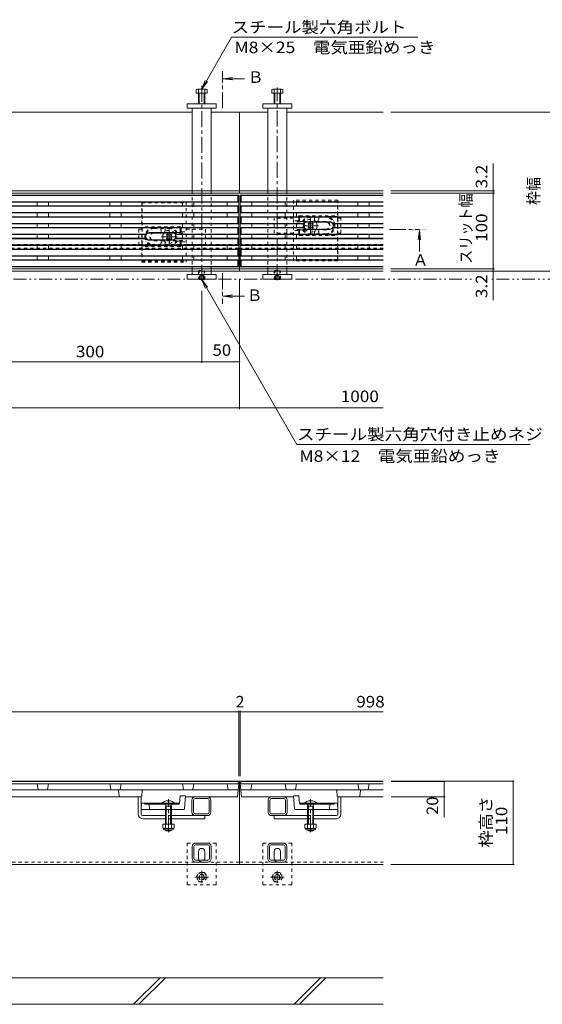
# Model space of a CAD drawing. Units: millimetres. Extents: x -1717 to 1952, y -1364 to 1338.
# Drawn here: x -462 to 229, y -814 to 488 of the extents above; entities that cross this region are included whole.
import ezdxf

# ---------------------------------------------------------------- set-up
doc = ezdxf.new("R2010")
doc.units = ezdxf.units.MM
doc.header["$LTSCALE"] = 5
for name, pattern in [('JWW_CENTER1', [6.773333, 4.233333, -0.846667, 0.846667, -0.846667]), ('JWW_DASHED1', [1.693333, 0.846667, -0.846667]), ('JWW_PHANTOM1', [6.773333, 3.386667, -0.846667, 0.423333, -0.846667, 0.423333, -0.846667])]:
    doc.linetypes.add(name, pattern=pattern)
for name, color, linetype in [('0106_点字鋲・ノ', 7, 'Continuous'), ('0228_テナント工', 7, 'Continuous'), ('0230_テナント工', 7, 'Continuous'), ('0232_テナント工', 7, 'Continuous'), ('0233_テナント工', 7, 'Continuous'), ('0247_ハッチング4', 7, 'Continuous'), ('0250_塗潰1_A', 7, 'Continuous')]:
    doc.layers.add(name, color=color, linetype=linetype)
doc.styles.add('ＭＳ ゴシック', font='txt', dxfattribs={"height": 1})

msp = doc.modelspace()

# ---------------------------------------------------------------- linework, layer by layer
at = {"layer": '0106_点字鋲・ノ', "color": 6, "linetype": 'Continuous', "lineweight": 5}
for p, q in [((-1361.1, -778.7), (18.9, -778.7)), ((-311.1, -813.7), (-276.1, -778.7)), ((-304, -813.7), (-269, -778.7)), ((-98.9, -813.7), (-63.9, -778.7)), ((-91.9, -813.7), (-56.9, -778.7)), ((-1361.1, -813.7), (18.9, -813.7))]:
    msp.add_line(p, q, dxfattribs=at)
at = {"layer": '0228_テナント工', "color": 2, "linetype": 'Continuous', "lineweight": 9}
for p, q in [((-228.3, 396), (-228.3, 391.3)), ((-228.3, 391.3), (-213.9, 391.3)), ((-215.2, 396.6), (-226.4, 396.6)), ((-225.1, 396), (-225.1, 377.3)), ((-224.4, 391.3), (-224.4, 377.3)), ((-217.8, 377.3), (-217.8, 391.3)), ((-217.1, 377.3), (-217.1, 396)), ((-213.9, 391.3), (-213.9, 396)), ((-128.3, 391.3), (-128.3, 396)), ((-113.9, 391.3), (-128.3, 391.3)), ((-126.9, 396.6), (-115.7, 396.6)), ((-125.1, 377.3), (-125.1, 396)), ((-124.4, 377.3), (-124.4, 391.3)), ((-117.8, 391.3), (-117.8, 377.3)), ((-117.1, 396), (-117.1, 377.3)), ((-113.9, 396), (-113.9, 391.3)), ((-224.4, 144.8), (-224.9, 145.3)), ((-224.4, 145.3), (-224.4, 144.8)), ((-224.4, 144.8), (-217.8, 144.8)), ((-217.8, 145.3), (-217.8, 144.8)), ((-217.3, 145.3), (-217.8, 144.8)), ((-124.4, 144.8), (-124.9, 145.3)), ((-124.4, 145.3), (-124.4, 144.8)), ((-124.4, 144.8), (-117.8, 144.8)), ((-117.8, 145.3), (-117.8, 144.8)), ((-117.3, 145.3), (-117.8, 144.8)), ((-272.6, -575.5), (-272.6, -580.3)), ((-257.6, -575.5), (-272.6, -575.5)), ((-271.4, -582), (-271.4, -581.2)), ((-259.3, -581.3), (-270.8, -581.3)), ((-270.7, -582.8), (-259.5, -582.8)), ((-269.1, -575.5), (-269.1, -580.3)), ((-261.1, -575.5), (-261.1, -580.3)), ((-258.7, -582), (-258.7, -581.2)), ((-257.6, -575.5), (-257.6, -580.3)), ((-84.6, -575.5), (-84.6, -580.3)), ((-84.6, -575.5), (-69.6, -575.5)), ((-83.5, -582), (-83.5, -581.2)), ((-82.9, -581.3), (-71.4, -581.3)), ((-71.5, -582.8), (-82.7, -582.8)), ((-81.1, -575.5), (-81.1, -580.3)), ((-73.1, -575.5), (-73.1, -580.3)), ((-70.8, -582), (-70.8, -581.2)), ((-69.6, -575.5), (-69.6, -580.3))]:
    msp.add_line(p, q, dxfattribs=at)
at = {"layer": '0228_テナント工', "color": 4, "linetype": 'JWW_CENTER1', "lineweight": 9}
for p, q in [((-221.1, 142.9), (-221.1, 403.3)), ((-121.1, 143.8), (-121.1, 398.9)), ((-265.1, -586.2), (-265.1, -542.4)), ((-77.1, -586.2), (-77.1, -542.4))]:
    msp.add_line(p, q, dxfattribs=at)
at = {"layer": '0228_テナント工', "color": 7, "linetype": 'Continuous', "lineweight": 9}
for p, q in [((-233.6, 366.3), (-508.6, 366.3)), ((-202.1, 377.3), (-240.1, 377.3)), ((-240.1, 377.3), (-240.1, 371.3)), ((-240.1, 371.3), (-202.1, 371.3)), ((-233.6, 262.2), (-233.6, 371.3)), ((-208.6, 371.3), (-208.6, 262.2)), ((-171.1, 366.3), (-208.6, 366.3)), ((-202.1, 371.3), (-202.1, 377.3)), ((-171.1, 366.3), (-133.6, 366.3)), ((-171.1, 259), (-171.1, 366.3)), ((-140.1, 371.3), (-140.1, 377.3)), ((-140.1, 377.3), (-102.1, 377.3)), ((-102.1, 371.3), (-140.1, 371.3)), ((-133.6, 371.3), (-133.6, 262.2)), ((-108.6, 262.2), (-108.6, 371.3)), ((-108.6, 366.3), (18.9, 366.3)), ((-102.1, 377.3), (-102.1, 371.3)), ((-1171.1, 262.2), (-233.6, 262.2)), ((-233.6, 262.2), (-171.1, 262.2)), ((-133.6, 262.2), (-171.1, 262.2)), ((18.9, 262.2), (-133.6, 262.2)), ((-171.1, 259), (-1171.1, 259)), ((18.9, 259), (-171.1, 259)), ((-172.6, 191.3), (-171.1, 191.3)), ((-172.6, 186.3), (-171.1, 186.3)), ((-171.1, 191.3), (-169.6, 191.3)), ((-171.1, 155.8), (-171.1, 186.3)), ((-171.1, 159), (-1171.1, 159)), ((18.9, 159), (-171.1, 159)), ((-1171.1, 155.8), (-233.6, 155.8)), ((-202.1, 151.3), (-240.1, 151.3)), ((-240.1, 145.3), (-240.1, 151.3)), ((-202.1, 145.3), (-240.1, 145.3)), ((-208.6, 155.8), (-233.6, 155.8)), ((-233.6, 151.3), (-233.6, 155.8)), ((-208.6, 155.8), (-171.1, 155.8)), ((-208.6, 155.8), (-208.6, 151.3)), ((-202.1, 151.3), (-202.1, 145.3)), ((-133.6, 155.8), (-171.1, 155.8)), ((-102.1, 151.3), (-140.1, 151.3)), ((-140.1, 151.3), (-140.1, 145.3)), ((-140.1, 145.3), (-102.1, 145.3)), ((-133.6, 155.8), (-108.6, 155.8)), ((-133.6, 151.3), (-133.6, 155.8)), ((18.9, 155.8), (-108.6, 155.8)), ((-108.6, 151.3), (-108.6, 155.8)), ((-102.1, 145.3), (-102.1, 151.3)), ((18.9, -518.7), (-1361.1, -518.7)), ((-171.1, -628.7), (-171.1, -518.7)), ((-305.1, -562.2), (-305.1, -539.2)), ((-305.1, -539.2), (-301.1, -539.2)), ((-301.1, -562.2), (-301.1, -539.2)), ((-234.1, -559.7), (-234.1, -543.7)), ((-231.8, -543.7), (-231.8, -559.7)), ((-229.6, -539.2), (-213.6, -539.2)), ((-229.6, -541.5), (-213.6, -541.5)), ((-211.4, -559.7), (-211.4, -543.7)), ((-209.2, -543.7), (-209.1, -543.7)), ((-209.1, -559.7), (-209.1, -543.7)), ((-133.1, -559.7), (-133.1, -543.7)), ((-133, -543.7), (-133.1, -543.7)), ((-130.8, -559.7), (-130.8, -543.7)), ((-112.6, -539.2), (-128.6, -539.2)), ((-112.6, -541.5), (-128.6, -541.5)), ((-110.4, -543.7), (-110.4, -559.7)), ((-108.1, -559.7), (-108.1, -543.7)), ((-41, -562.2), (-41, -539.2)), ((-37.1, -539.2), (-41, -539.2)), ((-37.1, -562.2), (-37.1, -539.2)), ((-299.1, -564.2), (-269.1, -564.2)), ((-299.1, -568.2), (-269.1, -568.2)), ((-261.1, -564.2), (-213.6, -564.2)), ((-261.1, -568.2), (-217.1, -568.2)), ((-229.6, -561.9), (-213.6, -561.9)), ((-217.1, -568.2), (-217.1, -564.2)), ((-112.6, -561.9), (-128.6, -561.9)), ((-81.1, -564.2), (-128.6, -564.2)), ((-125.1, -568.2), (-125.1, -564.2)), ((-81.1, -568.2), (-125.1, -568.2)), ((-43, -564.2), (-73.1, -564.2)), ((-43.1, -568.2), (-73.1, -568.2)), ((-233.6, -621), (-233.6, -605)), ((-231.3, -605), (-231.3, -621)), ((-229.1, -600.5), (-213.1, -600.5)), ((-229.1, -602.8), (-213.1, -602.8)), ((-225.1, -621.5), (-225.1, -611.5)), ((-217.1, -621.5), (-217.1, -611.5)), ((-210.9, -621), (-210.9, -605)), ((-208.7, -605), (-208.6, -605)), ((-208.6, -621), (-208.6, -605)), ((-133.6, -621), (-133.6, -605)), ((-131.3, -605), (-131.3, -621)), ((-129.1, -600.5), (-113.1, -600.5)), ((-129.1, -602.8), (-113.1, -602.8)), ((-125.1, -621.5), (-125.1, -611.5)), ((-117.1, -621.5), (-117.1, -611.5)), ((-110.9, -621), (-110.9, -605)), ((-108.7, -605), (-108.6, -605)), ((-108.6, -621), (-108.6, -605)), ((-229.1, -623.2), (-213.1, -623.2)), ((-129.1, -623.2), (-113.1, -623.2)), ((-171.1, -628.7), (-1171.1, -628.7)), ((-229.1, -625.5), (-213.1, -625.5)), ((-171.1, -628.7), (18.9, -628.7)), ((-129.1, -625.5), (-113.1, -625.5))]:
    msp.add_line(p, q, dxfattribs=at)
at = {"layer": '0228_テナント工', "color": 7, "linetype": 'JWW_DASHED1', "lineweight": 9}
for p, q in [((-233.6, 262.2), (-233.6, 155.8)), ((-233.6, 262.2), (-208.6, 262.2)), ((-208.6, 262.2), (-208.6, 155.8)), ((-133.6, 262.2), (-133.6, 155.8)), ((-133.6, 262.2), (-108.6, 262.2)), ((-108.6, 262.2), (-108.6, 155.8)), ((-172.6, 191.3), (-1169.6, 191.3)), ((-172.6, 186.3), (-1169.6, 186.3)), ((18.9, 191.3), (-169.6, 191.3)), ((18.9, 186.3), (-169.6, 186.3)), ((-208.6, 155.8), (-233.6, 155.8)), ((-108.6, 155.8), (-133.6, 155.8)), ((-261.1, -564.2), (-269.1, -564.2)), ((-261.1, -568.2), (-269.1, -568.2)), ((-81.1, -564.2), (-73.1, -564.2)), ((-81.1, -568.2), (-73.1, -568.2)), ((-240.1, -600.5), (-202.1, -600.5)), ((-240.1, -600.5), (-240.1, -655.5)), ((-202.1, -655.5), (-202.1, -600.5)), ((-140.1, -600.5), (-102.1, -600.5)), ((-140.1, -600.5), (-140.1, -655.5)), ((-102.1, -655.5), (-102.1, -600.5)), ((-171.1, -625.5), (-1171.1, -625.5)), ((-171.1, -625.5), (18.9, -625.5)), ((-240.1, -655.5), (-202.1, -655.5)), ((-140.1, -655.5), (-102.1, -655.5))]:
    msp.add_line(p, q, dxfattribs=at)
at = {"layer": '0228_テナント工', "color": 6, "linetype": 'JWW_CENTER1', "lineweight": 5}
for p, q in [((-77.1, 205.5), (-77.1, 226.5)), ((-264.1, 190.8), (-264.1, 211.8)), ((-66.6, 216), (-87.6, 216)), ((-274.6, 201.3), (-253.6, 201.3))]:
    msp.add_line(p, q, dxfattribs=at)
at = {"layer": '0228_テナント工', "color": 6, "linetype": 'Continuous', "lineweight": 5}
for p, q in [((-80.5, 218.3), (-79.4, 219.4)), ((-79.6, 217.4), (-80.5, 218.3)), ((-79.6, 214.6), (-80.5, 213.7)), ((-79.4, 212.7), (-80.5, 213.7)), ((-78.5, 218.5), (-79.4, 219.4)), ((-78.5, 213.6), (-79.4, 212.7)), ((-75.7, 218.5), (-74.8, 219.4)), ((-75.7, 213.6), (-74.8, 212.7)), ((-73.7, 218.3), (-74.8, 219.4)), ((-74.8, 212.7), (-73.7, 213.7)), ((-74.6, 217.4), (-73.7, 218.3)), ((-74.6, 214.6), (-73.7, 213.7)), ((-267.4, 203.6), (-266.4, 204.7)), ((-266.5, 202.7), (-267.4, 203.6)), ((-266.5, 199.9), (-267.4, 199)), ((-266.4, 197.9), (-267.4, 199)), ((-265.5, 203.8), (-266.4, 204.7)), ((-265.5, 198.8), (-266.4, 197.9)), ((-262.6, 203.8), (-261.8, 204.7)), ((-262.6, 198.8), (-261.8, 197.9)), ((-260.7, 203.6), (-261.8, 204.7)), ((-261.8, 197.9), (-260.7, 199)), ((-261.6, 202.7), (-260.7, 203.6)), ((-261.6, 199.9), (-260.7, 199)), ((-265.6, -544.4), (-265.6, -545.2)), ((-265.6, -545.2), (-264.6, -545.2)), ((-264.6, -544.4), (-264.6, -545.2)), ((-77.6, -544.4), (-77.6, -545.2)), ((-76.6, -545.2), (-77.6, -545.2)), ((-76.6, -544.4), (-76.6, -545.2)), ((-274, -548.5), (-274, -549.2)), ((-256.2, -548.5), (-274, -548.5)), ((-256.2, -549.2), (-274, -549.2)), ((-269.4, -549.2), (-268, -551.7)), ((-269.1, -551.7), (-269.1, -575.5)), ((-269, -551.7), (-268.5, -550.8)), ((-269, -551.7), (-261.1, -551.7)), ((-268, -551.7), (-268, -575.5)), ((-260.7, -549.2), (-262.2, -551.7)), ((-262.2, -551.7), (-262.2, -575.5)), ((-261.1, -551.7), (-261.6, -550.7)), ((-261.1, -551.7), (-261.1, -575.5)), ((-256.2, -548.5), (-256.2, -549.2)), ((-86, -548.5), (-86, -549.2)), ((-86, -548.5), (-68.2, -548.5)), ((-86, -549.2), (-68.2, -549.2)), ((-81.5, -549.2), (-80, -551.7)), ((-81.1, -551.7), (-80.6, -550.7)), ((-73.1, -551.7), (-81.1, -551.7)), ((-81.1, -551.7), (-81.1, -575.5)), ((-80, -551.7), (-80, -575.5)), ((-72.8, -549.2), (-74.2, -551.7)), ((-74.2, -551.7), (-74.2, -575.5)), ((-73.1, -551.7), (-73.7, -550.8)), ((-73.1, -551.7), (-73.1, -575.5)), ((-68.2, -548.5), (-68.2, -549.2)), ((-269.1, -582.8), (-269.1, -583.1)), ((-268, -584.2), (-269.1, -583.1)), ((-261.1, -583.1), (-269.1, -583.1)), ((-268, -582.8), (-268, -584.2)), ((-262.2, -584.2), (-268, -584.2)), ((-262.2, -582.8), (-262.2, -584.2)), ((-261.1, -583.1), (-262.2, -584.2)), ((-261.1, -582.8), (-261.1, -583.1)), ((-81.1, -582.8), (-81.1, -583.1)), ((-81.1, -583.1), (-80, -584.2)), ((-81.1, -583.1), (-73.1, -583.1)), ((-80, -582.8), (-80, -584.2)), ((-80, -584.2), (-74.2, -584.2)), ((-74.2, -582.8), (-74.2, -584.2)), ((-74.2, -584.2), (-73.1, -583.1)), ((-73.1, -582.8), (-73.1, -583.1))]:
    msp.add_line(p, q, dxfattribs=at)
at = {"layer": '0228_テナント工', "color": 2, "linetype": 'JWW_DASHED1', "lineweight": 9}
for p, q in [((-224.4, 156.8), (-225.1, 156.1)), ((-224.4, 145.3), (-224.4, 156.8)), ((-224.4, 156.8), (-217.8, 156.8)), ((-217.8, 156.8), (-217.8, 145.3)), ((-217.1, 156.1), (-217.8, 156.8)), ((-124.4, 156.8), (-125.1, 156.1)), ((-124.4, 145.3), (-124.4, 156.8)), ((-124.4, 156.8), (-117.8, 156.8)), ((-117.8, 156.8), (-117.8, 145.3)), ((-117.1, 156.1), (-117.8, 156.8)), ((-225.1, 156.1), (-225.1, 145.5)), ((-225.1, 156.1), (-217.1, 156.1)), ((-225.1, 145.5), (-217.1, 145.5)), ((-225.1, 145.5), (-224.9, 145.3)), ((-223.6, 149.8), (-221.1, 151.2)), ((-223.6, 149.8), (-218.6, 149.8)), ((-223.6, 149.8), (-223.6, 144.8)), ((-223.1, 149.8), (-223.1, 144.8)), ((-218.6, 149.8), (-221.1, 151.2)), ((-219.1, 149.8), (-219.1, 144.8)), ((-218.6, 149.8), (-218.6, 144.8)), ((-217.1, 145.5), (-217.3, 145.3)), ((-217.1, 145.5), (-217.1, 156.1)), ((-125.1, 156.1), (-125.1, 145.5)), ((-125.1, 156.1), (-117.1, 156.1)), ((-125.1, 145.5), (-117.1, 145.5)), ((-125.1, 145.5), (-124.9, 145.3)), ((-123.6, 149.8), (-121.1, 151.2)), ((-123.6, 149.8), (-118.6, 149.8)), ((-123.6, 149.8), (-123.6, 144.8)), ((-123.1, 149.8), (-123.1, 144.8)), ((-118.6, 149.8), (-121.1, 151.2)), ((-119.1, 149.8), (-119.1, 144.8)), ((-118.6, 149.8), (-118.6, 144.8)), ((-117.1, 145.5), (-117.3, 145.3)), ((-117.1, 145.5), (-117.1, 156.1)), ((-228.3, -645.5), (-224.7, -639.3)), ((-224.7, -651.7), (-228.3, -645.5)), ((-217.5, -639.3), (-224.7, -639.3)), ((-217.5, -639.3), (-213.9, -645.5)), ((-213.9, -645.5), (-217.5, -651.7)), ((-128.3, -645.5), (-124.7, -639.3)), ((-124.7, -651.7), (-128.3, -645.5)), ((-117.5, -639.3), (-124.7, -639.3)), ((-117.5, -639.3), (-113.9, -645.5)), ((-113.9, -645.5), (-117.5, -651.7)), ((-224.7, -651.7), (-217.5, -651.7)), ((-124.7, -651.7), (-117.5, -651.7))]:
    msp.add_line(p, q, dxfattribs=at)
at = {"layer": '0228_テナント工', "color": 2, "linetype": 'JWW_CENTER1', "lineweight": 9}
for p, q in [((-221.1, -637.3), (-221.1, -653.7)), ((-121.1, -637.3), (-121.1, -653.7)), ((-211.9, -645.5), (-230.3, -645.5)), ((-111.9, -645.5), (-130.3, -645.5))]:
    msp.add_line(p, q, dxfattribs=at)
at = {"layer": '0228_テナント工', "color": 2, "linetype": 'JWW_DASHED1', "lineweight": 9}
for centre, radius in [((-221.1, -645.5), 6.24), ((-221.1, -645.5), 4), ((-221.1, -645.5), 3.32), ((-121.1, -645.5), 6.24), ((-121.1, -645.5), 4), ((-121.1, -645.5), 3.32)]:
    msp.add_circle(centre, radius, dxfattribs=at)
at = {"layer": '0228_テナント工', "color": 2, "linetype": 'Continuous', "lineweight": 9}
for centre, radius, start, end in [((-226.7, 394.2), 2.39, 47.9749, 132.0251), ((-221.1, 383.2), 13.4, 72.6561, 107.3439), ((-215.5, 394.2), 2.39, 47.9749, 132.0251), ((-126.7, 394.2), 2.39, 47.9749, 132.0251), ((-121.1, 383.2), 13.4, 72.6561, 107.3439), ((-115.5, 394.2), 2.39, 47.9749, 132.0251), ((-270.8, -579.3), 2.03, 210.518, 329.482), ((-270.7, -582), 0.75, 180, 270), ((-265.1, -572.8), 8.5, 241.9287, 298.0715), ((-259.3, -579.3), 2.03, 210.5145, 329.4851), ((-259.5, -582), 0.75, 270, 0), ((-82.9, -579.3), 2.03, 210.5149, 329.4855), ((-82.7, -582), 0.75, 180, 270), ((-77.1, -572.8), 8.5, 241.9285, 298.0713), ((-71.4, -579.3), 2.03, 210.518, 329.482), ((-71.5, -582), 0.75, 270, 0)]:
    msp.add_arc(centre, radius, start, end, dxfattribs=at)
at = {"layer": '0228_テナント工', "color": 6, "linetype": 'JWW_DASHED1', "lineweight": 5}
for centre, start, end in [((-77.1, 216), 32.5156, 150.9901), ((-264.1, 201.3), 29.0099, 147.4844), ((-77.1, 216), 207.5667, 328.5809), ((-264.1, 201.3), 211.4191, 332.4333)]:
    msp.add_arc(centre, 8.5, start, end, dxfattribs=at)
at = {"layer": '0228_テナント工', "color": 6, "linetype": 'Continuous', "lineweight": 5}
for centre, radius, start, end in [((-77.1, 216), 8.5, 150.9901, 207.5667), ((-81, 216), 2, 315, 45), ((-77.1, 219.9), 2, 225, 315), ((-77.1, 212.1), 2, 45, 135), ((-73.2, 216), 2, 135, 225), ((-77.1, 216), 8.5, 328.5809, 32.5156), ((-264.1, 201.3), 8.5, 147.4844, 211.4191), ((-268, 201.3), 2, 315, 45), ((-264.1, 205.2), 2, 225, 315), ((-264.1, 197.4), 2, 45, 135), ((-260.2, 201.3), 2, 135, 225), ((-264.1, 201.3), 8.5, 332.4333, 29.0099), ((-265.1, -556.1), 11.7, 92.4493, 139.5049), ((-265.1, -556.1), 11.7, 40.4951, 87.5419), ((-265, -556.1), 11.7, 87.5419, 87.5507), ((-77.1, -556.1), 11.7, 92.4581, 139.5049), ((-77.2, -556.1), 11.7, 92.4493, 92.4581), ((-77.1, -556.1), 11.7, 40.4951, 87.5507)]:
    msp.add_arc(centre, radius, start, end, dxfattribs=at)
at = {"layer": '0228_テナント工', "color": 7, "linetype": 'Continuous', "lineweight": 9}
for centre, radius, start, end in [((-229.6, -543.7), 4.5, 90, 180), ((-229.6, -543.7), 2.2, 90, 180), ((-213.6, -543.7), 4.5, 0, 90), ((-213.6, -543.7), 2.2, 0, 90), ((-128.6, -543.7), 4.5, 90, 180), ((-128.6, -543.7), 2.2, 90, 180), ((-112.6, -543.7), 4.5, 0, 90), ((-112.6, -543.7), 2.2, 0, 90), ((-229.6, -559.7), 4.5, 180, 270), ((-229.6, -559.7), 2.2, 180, 270), ((-213.6, -559.7), 2.2, 270, 0), ((-213.6, -559.7), 4.5, 270, 0), ((-128.6, -559.7), 4.5, 180, 270), ((-128.6, -559.7), 2.2, 180, 270), ((-112.6, -559.7), 2.2, 270, 0), ((-112.6, -559.7), 4.5, 270, 0), ((-299.1, -562.2), 6, 180, 270), ((-299.1, -562.2), 2, 180, 270), ((-43.1, -562.2), 6, 270, 0), ((-43, -562.2), 2, 270, 0), ((-229.1, -605), 4.5, 90, 180), ((-229.1, -605), 2.2, 90, 180), ((-221.1, -611.5), 4, 0, 180), ((-213.1, -605), 4.5, 0, 90), ((-213.1, -605), 2.2, 0, 90), ((-129.1, -605), 4.5, 90, 180), ((-129.1, -605), 2.2, 90, 180), ((-121.1, -611.5), 4, 0, 180), ((-113.1, -605), 4.5, 0, 90), ((-113.1, -605), 2.2, 0, 90), ((-229.1, -621), 4.5, 180, 270), ((-229.1, -621), 2.2, 180, 270), ((-221.1, -621.5), 4, 180, 205.1507), ((-221.1, -621.5), 4, 334.8493, 0), ((-213.1, -621), 2.2, 270, 0), ((-213.1, -621), 4.5, 270, 0), ((-129.1, -621), 4.5, 180, 270), ((-129.1, -621), 2.2, 180, 270), ((-121.1, -621.5), 4, 180, 205.1507), ((-121.1, -621.5), 4, 334.8493, 0), ((-113.1, -621), 2.2, 270, 0), ((-113.1, -621), 4.5, 270, 0)]:
    msp.add_arc(centre, radius, start, end, dxfattribs=at)
at = {"layer": '0228_テナント工', "color": 7, "linetype": 'JWW_DASHED1', "lineweight": 9}
for centre in [(-221.1, -621.5), (-121.1, -621.5)]:
    msp.add_arc(centre, 4, 205.1507, 334.8493, dxfattribs=at)
at = {"layer": '0230_テナント工', "color": 3, "linetype": 'Continuous', "lineweight": 9}
for p, q in [((-172.1, 256.5), (-671.1, 256.5)), ((-173.1, 256), (-671.1, 256)), ((-173.1, 247.7), (-671.1, 247.7)), ((-172.1, 256.5), (-173.1, 256)), ((-173.1, 256), (-173.1, 247.7)), ((-172.1, 247.2), (-173.1, 247.7)), ((-172.1, 161.5), (-172.1, 256.5)), ((-170.1, 256.5), (-170.1, 161.5)), ((-170.1, 256.5), (-169.1, 256)), ((-170.1, 256.5), (18.9, 256.5)), ((-170.1, 247.2), (-169.1, 247.7)), ((-169.1, 247.7), (-169.1, 256)), ((-169.1, 256), (18.9, 256)), ((-169.1, 247.7), (18.9, 247.7)), ((-172.1, 247.2), (-671.1, 247.2)), ((-172.1, 242.2), (-671.1, 242.2)), ((-173.1, 241.7), (-671.1, 241.7)), ((-438.6, 242.2), (-438.6, 247.2)), ((-423.6, 242.2), (-423.6, 247.2)), ((-342.6, 242.2), (-342.6, 247.2)), ((-327.6, 242.2), (-327.6, 247.2)), ((-246.6, 247.2), (-246.6, 242.2)), ((-231.6, 247.2), (-231.6, 242.2)), ((-187.6, 242.3), (-187.6, 247.3)), ((-172.1, 242.2), (-173.1, 241.7)), ((-173.1, 241.7), (-173.1, 233.4)), ((-170.1, 247.2), (18.9, 247.2)), ((-170.1, 242.2), (-169.1, 241.7)), ((-170.1, 242.2), (18.9, 242.2)), ((-169.1, 233.4), (-169.1, 241.7)), ((-169.1, 241.7), (18.9, 241.7)), ((-154.6, 247.2), (-154.6, 242.2)), ((-110.6, 242.2), (-110.6, 247.2)), ((-95.6, 242.2), (-95.6, 247.2)), ((-14.6, 247.2), (-14.6, 242.2)), ((0.4, 247.2), (0.4, 242.2)), ((-173.1, 233.4), (-671.1, 233.4)), ((-172.1, 232.9), (-671.1, 232.9)), ((-172.1, 227.9), (-671.1, 227.9)), ((-173.1, 227.4), (-671.1, 227.4)), ((-438.6, 227.9), (-438.6, 232.9)), ((-423.6, 227.9), (-423.6, 232.9)), ((-342.6, 227.9), (-342.6, 232.9)), ((-327.6, 227.9), (-327.6, 232.9)), ((-246.6, 233.2), (-246.6, 228.2)), ((-231.6, 233.2), (-231.6, 228.2)), ((-187.6, 228), (-187.6, 233)), ((-172.1, 232.9), (-173.1, 233.4)), ((-172.1, 227.9), (-173.1, 227.4)), ((-173.1, 227.4), (-173.1, 219.1)), ((-170.1, 232.9), (-169.1, 233.4)), ((-170.1, 232.9), (18.9, 232.9)), ((-170.1, 227.9), (-169.1, 227.4)), ((-170.1, 227.9), (18.9, 227.9)), ((-169.1, 233.4), (18.9, 233.4)), ((-169.1, 219.1), (-169.1, 227.4)), ((-169.1, 227.4), (18.9, 227.4)), ((-154.6, 232.9), (-154.6, 227.9)), ((-110.6, 227.9), (-110.6, 232.9)), ((-95.6, 227.9), (-95.6, 232.9)), ((-14.6, 232.9), (-14.6, 227.9)), ((0.4, 232.9), (0.4, 227.9)), ((-173.1, 219.1), (-671.1, 219.1)), ((-172.1, 218.6), (-671.1, 218.6)), ((-172.1, 213.6), (-671.1, 213.6)), ((-173.1, 213.1), (-671.1, 213.1)), ((-438.6, 213.8), (-438.6, 218.8)), ((-423.6, 213.8), (-423.6, 218.8)), ((-342.6, 213.8), (-342.6, 218.8)), ((-327.6, 213.8), (-327.6, 218.8)), ((-246.6, 218.6), (-246.6, 213.6)), ((-231.6, 218.6), (-231.6, 213.6)), ((-187.6, 213.6), (-187.6, 218.6)), ((-172.1, 218.6), (-173.1, 219.1)), ((-172.1, 213.6), (-173.1, 213.1)), ((-173.1, 213.1), (-173.1, 204.8)), ((-170.1, 218.6), (-169.1, 219.1)), ((-170.1, 218.6), (-86.3, 218.6)), ((-170.1, 213.6), (-86.3, 213.6)), ((-170.1, 213.6), (-169.1, 213.1)), ((-169.1, 219.1), (-86.6, 219.1)), ((-169.1, 213.1), (-86.6, 213.1)), ((-169.1, 204.8), (-169.1, 213.1)), ((-154.6, 218.6), (-154.6, 213.6)), ((-110.6, 213.6), (-110.6, 218.6)), ((-95.6, 213.6), (-95.6, 218.6)), ((-86.3, 218.6), (-86.6, 219.1)), ((-86.3, 213.6), (-86.6, 213.1)), ((-51.6, 221.1), (-82.6, 221.1)), ((-51.6, 220.6), (-82.6, 220.6)), ((-51.6, 211.6), (-82.6, 211.6)), ((-51.6, 211.1), (-82.6, 211.1)), ((-47.8, 218.6), (-47.6, 219.1)), ((-47.8, 218.6), (18.9, 218.6)), ((-47.8, 213.6), (-47.6, 213.1)), ((-47.8, 213.6), (18.9, 213.6)), ((-47.6, 219.1), (18.9, 219.1)), ((-47.6, 213.1), (18.9, 213.1)), ((-14.6, 218.6), (-14.6, 213.6)), ((0.4, 218.6), (0.4, 213.6)), ((-294.6, 204.8), (-671.1, 204.8)), ((-294.3, 204.3), (-671.1, 204.3)), ((-294.3, 199.3), (-671.1, 199.3)), ((-294.6, 198.8), (-671.1, 198.8)), ((-438.6, 199.3), (-438.6, 204.3)), ((-423.6, 199.3), (-423.6, 204.3)), ((-342.6, 199.3), (-342.6, 204.3)), ((-327.6, 199.3), (-327.6, 204.3)), ((-294.3, 204.3), (-294.6, 204.8)), ((-294.3, 199.3), (-294.6, 198.8)), ((-290.6, 206.8), (-259.6, 206.8)), ((-290.6, 206.3), (-259.6, 206.3)), ((-290.6, 197.3), (-259.6, 197.3)), ((-290.6, 196.8), (-259.6, 196.8)), ((-255.8, 204.3), (-255.6, 204.8)), ((-172.1, 204.3), (-255.8, 204.3)), ((-172.1, 199.3), (-255.8, 199.3)), ((-255.8, 199.3), (-255.6, 198.8)), ((-173.1, 204.8), (-255.6, 204.8)), ((-173.1, 198.8), (-255.6, 198.8)), ((-246.6, 204.3), (-246.6, 199.3)), ((-231.6, 204.3), (-231.6, 199.3)), ((-187.6, 199.3), (-187.6, 204.3)), ((-172.1, 204.3), (-173.1, 204.8)), ((-172.1, 199.3), (-173.1, 198.8)), ((-173.1, 198.8), (-173.1, 190.5)), ((-170.1, 204.3), (-169.1, 204.8)), ((-170.1, 204.3), (18.9, 204.3)), ((-170.1, 199.3), (-169.1, 198.8)), ((-170.1, 199.3), (18.9, 199.3)), ((-169.1, 204.8), (18.9, 204.8)), ((-169.1, 190.5), (-169.1, 198.8)), ((-169.1, 198.8), (18.9, 198.8)), ((-154.6, 204.3), (-154.6, 199.3)), ((-110.6, 199.3), (-110.6, 204.3)), ((-95.6, 199.3), (-95.6, 204.3)), ((-14.6, 204.1), (-14.6, 199.1)), ((0.4, 204.1), (0.4, 199.1)), ((-173.1, 190.5), (-671.1, 190.5)), ((-172.1, 190), (-671.1, 190)), ((-172.1, 185.1), (-671.1, 185.1)), ((-173.1, 184.6), (-671.1, 184.6)), ((-438.6, 185.1), (-438.6, 190.1)), ((-423.6, 185.1), (-423.6, 190.1)), ((-342.6, 185.1), (-342.6, 190.1)), ((-327.6, 185.1), (-327.6, 190.1)), ((-246.6, 190.1), (-246.6, 185.1)), ((-231.6, 190.1), (-231.6, 185.1)), ((-187.6, 185.1), (-187.6, 190.1)), ((-172.1, 190), (-173.1, 190.5)), ((-172.1, 185.1), (-173.1, 184.6)), ((-173.1, 184.6), (-173.1, 176.3)), ((-170.1, 190), (-169.1, 190.5)), ((-170.1, 190), (18.9, 190)), ((-170.1, 185.1), (-169.1, 184.6)), ((-170.1, 185.1), (18.9, 185.1)), ((-169.1, 190.5), (18.9, 190.5)), ((-169.1, 176.3), (-169.1, 184.6)), ((-169.1, 184.6), (18.9, 184.6)), ((-154.6, 190), (-154.6, 185)), ((-110.6, 184.8), (-110.6, 189.8)), ((-95.6, 184.8), (-95.6, 189.8)), ((-14.6, 190.1), (-14.6, 185.1)), ((0.4, 190.1), (0.4, 185.1)), ((-173.1, 176.3), (-671.1, 176.3)), ((-172.1, 175.8), (-671.1, 175.8)), ((-172.1, 170.8), (-671.1, 170.8)), ((-173.1, 170.3), (-671.1, 170.3)), ((-438.6, 170.8), (-438.6, 175.8)), ((-423.6, 170.8), (-423.6, 175.8)), ((-342.6, 170.8), (-342.6, 175.8)), ((-327.6, 170.8), (-327.6, 175.8)), ((-246.6, 175.8), (-246.6, 170.8)), ((-231.6, 175.8), (-231.6, 170.8)), ((-187.6, 170.8), (-187.6, 175.8)), ((-172.1, 175.8), (-173.1, 176.3)), ((-172.1, 170.8), (-173.1, 170.3)), ((-173.1, 170.3), (-173.1, 162)), ((-170.1, 175.8), (-169.1, 176.3)), ((-170.1, 175.8), (18.9, 175.8)), ((-170.1, 170.8), (-169.1, 170.3)), ((-170.1, 170.8), (18.9, 170.8)), ((-169.1, 176.3), (18.9, 176.3)), ((-169.1, 162), (-169.1, 170.3)), ((-169.1, 170.3), (18.9, 170.3)), ((-154.6, 175.7), (-154.6, 170.7)), ((-110.6, 170.8), (-110.6, 175.8)), ((-95.6, 170.8), (-95.6, 175.8)), ((-14.6, 175.8), (-14.6, 170.8)), ((0.4, 175.8), (0.4, 170.8)), ((-173.1, 162), (-671.1, 162)), ((-172.1, 161.5), (-671.1, 161.5)), ((-172.1, 161.5), (-173.1, 162)), ((-170.1, 161.5), (-169.1, 162)), ((-170.1, 161.5), (18.9, 161.5)), ((-169.1, 162), (18.9, 162)), ((-671.1, -519.2), (-173.1, -519.2)), ((-173.1, -519.2), (-172.1, -522.2)), ((-170.1, -522.2), (-169.1, -519.2)), ((-169.1, -519.2), (18.9, -519.2)), ((-671.1, -522.2), (-172.1, -522.2)), ((-671.1, -530.2), (-172.8, -530.2)), ((-437.2, -529.4), (-438.6, -522.2)), ((-424.9, -529.4), (-423.6, -522.2)), ((-341.2, -529.4), (-342.6, -522.2)), ((-331, -531.1), (-330.2, -538.3)), ((-328.9, -529.4), (-327.6, -522.2)), ((-299.6, -531.1), (-300, -538.2)), ((-245.2, -529.4), (-246.6, -522.2)), ((-232.9, -529.4), (-231.6, -522.2)), ((-186.1, -530.2), (-187.6, -522.2)), ((-173.6, -539.2), (-172.1, -522.2)), ((-168.6, -539.2), (-170.1, -522.2)), ((-170.1, -522.2), (18.9, -522.2)), ((18.9, -530.2), (-169.4, -530.2)), ((-156.1, -530.2), (-154.6, -522.2)), ((-109.2, -529.4), (-110.6, -522.2)), ((-96.9, -529.4), (-95.6, -522.2)), ((-42.6, -531.1), (-42.1, -538.2)), ((-13.2, -529.4), (-14.6, -522.2)), ((-11.2, -531.1), (-12, -538.3)), ((-0.9, -529.4), (0.4, -522.2)), ((-671.1, -539.2), (-301, -539.2)), ((-250.5, -548.3), (-249.4, -538.2)), ((-242.4, -538.2), (-249.4, -538.2)), ((-244, -555.3), (-242.4, -538.2)), ((-173.6, -539.2), (-242.4, -539.2)), ((-168.6, -539.2), (-99.7, -539.2)), ((-99.8, -538.2), (-92.7, -538.2)), ((-98.2, -555.3), (-99.8, -538.2)), ((-91.7, -548.3), (-92.7, -538.2)), ((18.9, -539.2), (-41.1, -539.2)), ((-300.6, -547.7), (-301.1, -556.2)), ((-245, -556.2), (-301.1, -556.2)), ((-275.8, -547.7), (-300.6, -547.7)), ((-296.4, -548.7), (-297.1, -547.7)), ((-295.5, -549.2), (-251.5, -549.2)), ((-290.6, -549.2), (-290.1, -556.2)), ((-250.4, -547.7), (-272.4, -547.7)), ((-253.8, -548.7), (-253.1, -547.7)), ((-97.2, -556.2), (-41.1, -556.2)), ((-91.7, -547.7), (-69.8, -547.7)), ((-46.6, -549.2), (-90.7, -549.2)), ((-88.4, -548.7), (-89.1, -547.7)), ((-66.4, -547.7), (-41.6, -547.7)), ((-51.6, -549.2), (-52.1, -556.2)), ((-45.8, -548.7), (-45.1, -547.7)), ((-41.6, -547.7), (-41.1, -556.2))]:
    msp.add_line(p, q, dxfattribs=at)
at = {"layer": '0230_テナント工', "color": 3, "linetype": 'JWW_DASHED1', "lineweight": 9}
for p, q in [((-281.1, -556.2), (-289.1, -556.2)), ((-272.4, -547.7), (-275.8, -547.7)), ((-261.1, -556.2), (-269.1, -556.2)), ((-81.1, -556.2), (-73.1, -556.2)), ((-69.8, -547.7), (-66.4, -547.7)), ((-61.1, -556.2), (-53.1, -556.2))]:
    msp.add_line(p, q, dxfattribs=at)
at = {"layer": '0230_テナント工', "color": 6, "linetype": 'Continuous', "lineweight": 5}
for p, q in [((-256.2, -549.2), (-274, -549.2)), ((-86, -549.2), (-68.2, -549.2))]:
    msp.add_line(p, q, dxfattribs=at)
at = {"layer": '0230_テナント工', "color": 3, "linetype": 'JWW_PHANTOM1', "lineweight": 9}
for centre, start, end in [((-82.6, 216.1), 146.251, 213.749), ((-82.6, 216.1), 146.251, 213.749), ((-51.6, 216.1), 326.251, 33.749), ((-290.6, 201.8), 146.251, 213.749), ((-259.6, 201.8), 326.251, 33.749), ((-259.6, 201.8), 326.251, 33.749)]:
    msp.add_arc(centre, 4.5, start, end, dxfattribs=at)
at = {"layer": '0230_テナント工', "color": 3, "linetype": 'Continuous', "lineweight": 9}
for centre, radius, start, end in [((-82.6, 216.1), 5, 90, 143.1301), ((-82.6, 216.1), 5, 216.8699, 270), ((-82.6, 216.1), 4.5, 90, 146.251), ((-82.6, 216.1), 4.5, 213.749, 247.7495), ((-82.6, 216.1), 4.5, 247.7495, 270), ((-51.6, 216.1), 5, 36.8699, 90), ((-51.6, 216.1), 4.5, 33.749, 90), ((-51.6, 216.1), 4.5, 270, 326.251), ((-51.6, 216.1), 5, 270, 323.1301), ((-290.6, 201.8), 5, 90, 143.1301), ((-290.6, 201.8), 5, 216.8699, 270), ((-290.6, 201.8), 4.5, 90, 146.251), ((-290.6, 201.8), 4.5, 213.749, 270), ((-259.6, 201.8), 5, 36.8699, 90), ((-259.6, 201.8), 4.5, 33.749, 90), ((-259.6, 201.8), 4.5, 270, 326.251), ((-259.6, 201.8), 5, 270, 323.1301), ((-436.3, -529.2), 1, 190.6197, 270), ((-425.9, -529.2), 1, 270, 349.3803), ((-340.3, -529.2), 1, 190.6197, 270), ((-332, -531.2), 1, 6.3402, 90), ((-329.9, -529.2), 1, 270, 349.3803), ((-298.6, -531.2), 1, 90, 176.6335), ((-244.3, -529.2), 1, 190.6197, 270), ((-233.9, -529.2), 1, 270, 349.3803), ((-108.3, -529.2), 1, 190.6197, 270), ((-97.9, -529.2), 1, 270, 349.3803), ((-43.6, -531.2), 1, 3.3665, 90), ((-12.3, -529.2), 1, 190.6197, 270), ((-10.2, -531.2), 1, 90, 173.6598), ((-1.9, -529.2), 1, 270, 349.3803), ((-329.2, -538.2), 1, 186.3402, 270), ((-301, -538.2), 1, 270, 356.6335), ((-41.1, -538.2), 1, 183.3665, 270), ((-13, -538.2), 1, 270, 353.6598), ((-295.5, -548.2), 1, 213.6901, 270), ((-274.1, -550.2), 3.03, 19.8811, 160.1189), ((-254.6, -548.2), 1, 270, 326.3099), ((-251.5, -548.2), 1, 270, 353.991), ((-245, -555.2), 1, 270, 354.5077), ((-97.2, -555.2), 1, 185.4923, 270), ((-90.7, -548.2), 1, 186.009, 270), ((-87.5, -548.2), 1, 213.6901, 270), ((-68.1, -550.2), 3.03, 19.8811, 160.1189), ((-46.6, -548.2), 1, 270, 326.3099)]:
    msp.add_arc(centre, radius, start, end, dxfattribs=at)
at = {"layer": '0232_テナント工', "color": 7, "linetype": 'Continuous', "lineweight": 9}
for p, q in [((254.8, 366.3), (28.9, 366.3)), ((164.3, 298.3), (164.3, 117.5)), ((165.8, 262.2), (28.9, 262.2)), ((165.8, 259), (28.9, 259)), ((165.8, 159), (28.9, 159)), ((-171.1, -26.6), (-171.1, 145.8)), ((254.8, 155.8), (28.9, 155.8)), ((-221.1, 34.6), (-221.1, 129.8)), ((-521.1, 36.1), (-221.1, 36.1)), ((-221.1, 36.1), (-171.1, 36.1)), ((-1361.1, -25.1), (18.9, -25.1)), ((-1170.1, -426.9), (-172.1, -426.9)), ((-172.1, -425.4), (-172.1, -512.2)), ((-172.1, -426.9), (-170.1, -426.9)), ((-170.1, -425.4), (-170.1, -512.2)), ((-170.1, -426.9), (18.9, -426.9)), ((192.1, -518.7), (29.2, -518.7)), ((100.8, -519.2), (29.2, -519.2)), ((99.3, -519.2), (99.3, -539.2)), ((190.6, -518.7), (190.6, -628.7)), ((100.8, -539.2), (29.2, -539.2)), ((99.3, -539.2), (99.3, -566.4)), ((192.1, -628.7), (28.9, -628.7))]:
    msp.add_line(p, q, dxfattribs=at)
at = {"layer": '0232_テナント工', "color": 7, "linetype": 'Continuous', "lineweight": 9, "const_width": 1}
for points in [[(164.8, 262.2, 0.414214), (164.3, 262.7, 0.414214), (163.8, 262.2, 0.414214), (164.3, 261.7, 0.414214)], [(164.8, 259, 0.414214), (164.3, 259.5, 0.414214), (163.8, 259, 0.414214), (164.3, 258.5, 0.414214)], [(164.8, 159, 0.414214), (164.3, 159.5, 0.414214), (163.8, 159, 0.414214), (164.3, 158.5, 0.414214)], [(164.8, 155.8, 0.414214), (164.3, 156.3, 0.414214), (163.8, 155.8, 0.414214), (164.3, 155.3, 0.414214)], [(-220.6, 36.1, 0.414214), (-221.1, 36.6, 0.414214), (-221.6, 36.1, 0.414214), (-221.1, 35.6, 0.414214)], [(-170.6, 36.1, 0.414214), (-171.1, 36.6, 0.414214), (-171.6, 36.1, 0.414214), (-171.1, 35.6, 0.414214)], [(-170.6, -25.1, 0.414214), (-171.1, -24.6, 0.414214), (-171.6, -25.1, 0.414214), (-171.1, -25.6, 0.414214)], [(-171.6, -426.9, 0.414214), (-172.1, -426.4, 0.414214), (-172.6, -426.9, 0.414214), (-172.1, -427.4, 0.414214)], [(-169.6, -426.9, 0.414214), (-170.1, -426.4, 0.414214), (-170.6, -426.9, 0.414214), (-170.1, -427.4, 0.414214)], [(99.8, -519.2, 0.414214), (99.3, -518.7, 0.414214), (98.8, -519.2, 0.414214), (99.3, -519.7, 0.414214)], [(191.1, -518.7, 0.414214), (190.6, -518.2, 0.414214), (190.1, -518.7, 0.414214), (190.6, -519.2, 0.414214)], [(99.8, -539.2, 0.414214), (99.3, -538.7, 0.414214), (98.8, -539.2, 0.414214), (99.3, -539.7, 0.414214)], [(191.1, -628.7, 0.414214), (190.6, -628.2, 0.414214), (190.1, -628.7, 0.414214), (190.6, -629.2, 0.414214)]]:
    msp.add_lwpolyline(points, format="xyb", close=True, dxfattribs=at)
at = {"layer": '0233_テナント工', "color": 7, "linetype": 'Continuous', "lineweight": 9}
for p, q in [((-221.1, 396.6), (-181.6, 465.1)), ((-181.6, 465.1), (64.8, 465.1)), ((-221.1, 396.6), (-216.3, 408.2)), ((-221.1, 396.6), (-213.5, 406.5)), ((-221.1, 144.8), (-95.2, -73.3)), ((-221.1, 144.8), (-216.3, 133.2)), ((-221.1, 144.8), (-213.5, 134.9)), ((-95.2, -73.3), (213.1, -73.3))]:
    msp.add_line(p, q, dxfattribs=at)
at = {"layer": '0233_テナント工', "color": 4, "linetype": 'JWW_CENTER1', "lineweight": 9}
for p, q in [((-193.7, 371.3), (-193.7, 420.3)), ((27.4, 210.8), (66.7, 210.8)), ((-193.7, 153.3), (-193.7, 112.8))]:
    msp.add_line(p, q, dxfattribs=at)
at = {"layer": '0233_テナント工', "color": 4, "linetype": 'Continuous', "lineweight": 9}
for p, q in [((-192.7, 410.3), (-180.3, 411.9)), ((-192.7, 410.3), (-180.3, 408.7)), ((-192.7, 410.3), (-164.7, 410.3)), ((66.7, 209.8), (65.1, 197.4)), ((66.7, 209.8), (68.3, 197.4)), ((66.7, 209.8), (66.7, 181.8)), ((-192.7, 122.8), (-180.3, 124.4)), ((-192.7, 122.8), (-164.7, 122.8)), ((-192.7, 122.8), (-180.3, 121.2))]:
    msp.add_line(p, q, dxfattribs=at)
at = {"layer": '0233_テナント工', "color": 2, "linetype": 'JWW_PHANTOM1', "lineweight": 9}
for p, q in [((-1587.3, 145.3), (136.5, 145.3)), ((253.3, 145.3), (162.1, 145.3))]:
    msp.add_line(p, q, dxfattribs=at)
at = {"layer": '0233_テナント工', "color": 4, "linetype": 'Continuous', "lineweight": 9}
for points in [[(-192.7, 420.3), (-192.7, 400.3), (-194.7, 420.3), (-194.7, 400.3)], [(76.7, 209.8), (56.7, 209.8), (76.7, 211.8), (56.7, 211.8)], [(-194.7, 112.8), (-194.7, 132.8), (-192.7, 112.8), (-192.7, 132.8)]]:
    msp.add_solid(points, dxfattribs=at)
at = {"layer": '0247_ハッチング4', "color": 2, "linetype": 'JWW_DASHED1', "lineweight": 9}
for p, q in [((-300.1, 247.7), (-300.1, 167.7)), ((-300.1, 247.7), (-241.4, 247.7)), ((-241.4, 247.7), (-241.4, 167.7)), ((-41.1, 249.7), (-99.8, 249.7)), ((-99.8, 249.7), (-99.8, 169.7)), ((-41.1, 248.2), (-99.8, 248.2)), ((-41.6, 171.2), (-41.6, 248.2)), ((-41.1, 169.7), (-41.1, 249.7)), ((-300.1, 246.2), (-241.4, 246.2)), ((-299.6, 246.2), (-299.6, 169.2)), ((-93.8, 222.6), (-99.8, 222.6)), ((-91.9, 222), (-93, 222.7)), ((-92.8, 223.6), (-92.8, 228.1)), ((-87.7, 221.7), (-92.6, 221.7)), ((-91.6, 228.1), (-92.5, 228.8)), ((-91.8, 229.1), (-41.6, 229.1)), ((-91.6, 222.7), (-91.6, 227.1)), ((-91.6, 221.7), (-91.6, 221.1)), ((-77.1, 228.1), (-90.6, 228.1)), ((-86.6, 221.6), (-87.7, 221.7)), ((-57.1, 221.6), (-86.6, 221.6)), ((-57.1, 227.1), (-77.2, 227.1)), ((-41.6, 228.1), (-57.1, 228.1)), ((-249.4, 214.3), (-299.6, 214.3)), ((-299.6, 213.3), (-284.1, 213.3)), ((-284.1, 212.3), (-264.1, 212.3)), ((-250.6, 213.3), (-264.1, 213.3)), ((-249.6, 213.3), (-248.7, 214)), ((-249.6, 207.9), (-249.6, 212.3)), ((-248.4, 213.3), (-248.4, 208.8)), ((-57.1, 221.1), (-99.8, 221.1)), ((-57.1, 211.1), (-99.8, 211.1)), ((-93.8, 209.6), (-99.8, 209.6)), ((-91.9, 210.2), (-93.1, 209.4)), ((-92.8, 204.1), (-92.8, 208.6)), ((-87.7, 210.5), (-92.6, 210.5)), ((-91.6, 210.5), (-91.6, 211.1)), ((-91.6, 209.5), (-91.6, 205.1)), ((-86.6, 210.6), (-87.7, 210.5)), ((-57.1, 210.6), (-86.7, 210.6)), ((-284.1, 206.8), (-254.5, 206.8)), ((-284.1, 206.3), (-241.4, 206.3)), ((-284.1, 196.3), (-241.3, 196.3)), ((-284.1, 195.8), (-254.6, 195.8)), ((-254.6, 206.8), (-253.5, 206.9)), ((-254.6, 195.8), (-253.5, 195.7)), ((-253.5, 206.9), (-248.6, 206.9)), ((-253.5, 195.7), (-248.6, 195.7)), ((-249.6, 206.9), (-249.6, 206.3)), ((-249.6, 195.7), (-249.6, 196.3)), ((-249.2, 207.2), (-248, 208.1)), ((-249.2, 195.4), (-248.2, 194.7)), ((-247.4, 207.8), (-241.4, 207.8)), ((-91.6, 204.1), (-92.5, 203.4)), ((-91.8, 203.1), (-41.6, 203.1)), ((-90.6, 204.1), (-77.1, 204.1)), ((-57.1, 205.1), (-77.1, 205.1)), ((-41.6, 204.1), (-57.1, 204.1)), ((-299.6, 189.3), (-284.1, 189.3)), ((-249.4, 188.3), (-299.6, 188.3)), ((-284.1, 190.3), (-263.9, 190.3)), ((-264.1, 189.3), (-250.6, 189.3)), ((-249.6, 194.7), (-249.6, 190.3)), ((-249.6, 189.3), (-248.7, 188.6)), ((-248.4, 193.8), (-248.4, 189.3)), ((-247.4, 194.8), (-241.4, 194.8)), ((-41.1, 171.2), (-99.8, 171.2)), ((-41.1, 169.7), (-99.8, 169.7)), ((-300.1, 169.2), (-241.4, 169.2)), ((-300.1, 167.7), (-241.4, 167.7))]:
    msp.add_line(p, q, dxfattribs=at)
for centre, radius, start, end in [((-93.8, 223.6), 1, 270, 0), ((-91.8, 228.1), 1, 90, 180), ((-92.6, 222.7), 1, 270, 0), ((-90.6, 227.1), 1, 90, 180), ((-77.1, 216.1), 12, 90, 152.1422), ((-77.1, 216.1), 11, 90, 150), ((-69.1, 225.1), 2.85, 135.4321, 44.5679), ((-57.1, 216.1), 12, 0, 90), ((-57.1, 216.1), 11, 0, 90), ((-57.1, 216.1), 5.5, 270, 90), ((-57.1, 216.1), 12, 27.8578, 29.278), ((-284.1, 201.3), 12, 90, 180), ((-284.1, 201.3), 11, 90, 180), ((-272.1, 210.3), 2.85, 135.4321, 44.5679), ((-264.1, 201.3), 12, 27.8578, 90), ((-264.1, 201.3), 11, 30, 90), ((-250.6, 212.3), 1, 0, 90), ((-249.4, 213.3), 1, 0, 90), ((-247.4, 208.8), 1, 180, 270), ((-93.8, 208.6), 1, 0, 90), ((-92.6, 209.5), 1, 0, 90), ((-77.1, 216.1), 12, 207.8578, 270), ((-77.1, 216.1), 11, 210, 270), ((-69.1, 207.1), 2.85, 315.4321, 224.5679), ((-57.1, 216.1), 5, 270, 90), ((-57.1, 216.1), 12, 270, 0), ((-57.1, 216.1), 11, 270, 0), ((-284.1, 201.3), 12, 180, 270), ((-284.1, 201.3), 11, 180, 270), ((-284.1, 201.3), 12, 207.8578, 209.278), ((-284.1, 201.3), 5.5, 90, 270), ((-284.1, 201.3), 5, 90, 270), ((-264.1, 201.3), 11, 270, 330), ((-264.1, 201.3), 12, 270, 332.1422), ((-248.6, 207.9), 1, 180, 270), ((-248.6, 194.7), 1, 90, 180), ((-91.8, 204.1), 1, 180, 270), ((-90.6, 205.1), 1, 180, 270), ((-272.1, 192.3), 2.85, 315.4321, 224.5679), ((-250.6, 190.3), 1, 270, 0), ((-249.4, 189.3), 1, 270, 0), ((-247.4, 193.8), 1, 90, 180)]:
    msp.add_arc(centre, radius, start, end, dxfattribs=at)
at = {"layer": '0250_塗潰1_A', "color": 7, "linetype": 'JWW_DASHED1', "lineweight": 9}
for p, q in [((-125.1, 206.1), (-125.1, 226.1)), ((-99.8, 226.1), (-125.1, 226.1)), ((-37.1, 226.1), (-41.1, 226.1)), ((-37.1, 206.1), (-37.1, 226.1)), ((-304.1, 211.3), (-300.1, 211.3)), ((-304.1, 211.3), (-304.1, 191.3)), ((-241.4, 211.3), (-216.1, 211.3)), ((-216.1, 211.3), (-216.1, 191.3)), ((-99.8, 206.1), (-125.1, 206.1)), ((-37.1, 206.1), (-41.1, 206.1)), ((-304.1, 191.3), (-300.1, 191.3)), ((-241.4, 191.3), (-216.1, 191.3))]:
    msp.add_line(p, q, dxfattribs=at)

# ---------------------------------------------------------------- texts
at = {"layer": '0232_テナント工', "color": 2, "linetype": 'Continuous', "lineweight": 211, "style": 'ＭＳ ゴシック'}
for s, width, p in [('3.2', 1.083333, (156.5, 265.4)), ('枠幅', 0.8875, (225.2, 243.3)), ('100', 1.083333, (156.5, 194.6)), ('3.2', 1.083333, (156.5, 120.3)), ('20', 1.0625, (91.5, -563.4)), ('110', 1.083333, (182.8, -589.9))]:
    msp.add_text(s, height=15.24, rotation=90, dxfattribs=dict(at, width=width)).set_placement(p)
at = {"layer": '0232_テナント工', "color": 2, "linetype": 'Continuous', "lineweight": 9, "style": 'ＭＳ ゴシック'}
for s, width, p in [('スリット幅', 0.895, (135.8, 165.6)), ('枠高さ', 1.083333, (162.2, -606.2))]:
    msp.add_text(s, height=15.24, rotation=90, dxfattribs=dict(at, width=width)).set_placement(p)
at = {"layer": '0232_テナント工', "color": 2, "linetype": 'Continuous', "lineweight": 211, "style": 'ＭＳ ゴシック'}
for s, width, p in [('300', 1.083333, (-387.3, 41.9)), ('50', 1.0625, (-206.7, 43.9)), ('1000', 1.09375, (-37.3, -17.3)), ('998', 1.083333, (-16.7, -421.1))]:
    msp.add_text(s, height=15.24, dxfattribs=dict(at, width=width)).set_placement(p)
msp.add_text('2', height=15.2, dxfattribs=at).set_placement((-176.1, -421.1))
at = {"layer": '0233_テナント工', "color": 2, "linetype": 'Continuous', "lineweight": 9, "style": 'ＭＳ ゴシック'}
for s, width, p in [('スチール製六角ボルト', 1.1125, (-181.6, 470.9)), ('M8×25\u3000電気亜鉛めっき', 1.113636, (-177.8, 444.2)), ('スチール製六角穴付き止めネジ', 1.116071, (-95.2, -67.5)), ('M8×12\u3000電気亜鉛めっき', 1.113636, (-91.9, -96.3))]:
    msp.add_text(s, height=15.24, dxfattribs=dict(at, width=width)).set_placement(p)
for s, p in [('Ｂ', (-160.1, 404.9)), ('Ａ', (57.8, 163)), ('Ｂ', (-161.5, 116.5))]:
    msp.add_text(s, height=15.2, dxfattribs=at).set_placement(p)

doc.saveas('drawing.dxf')
